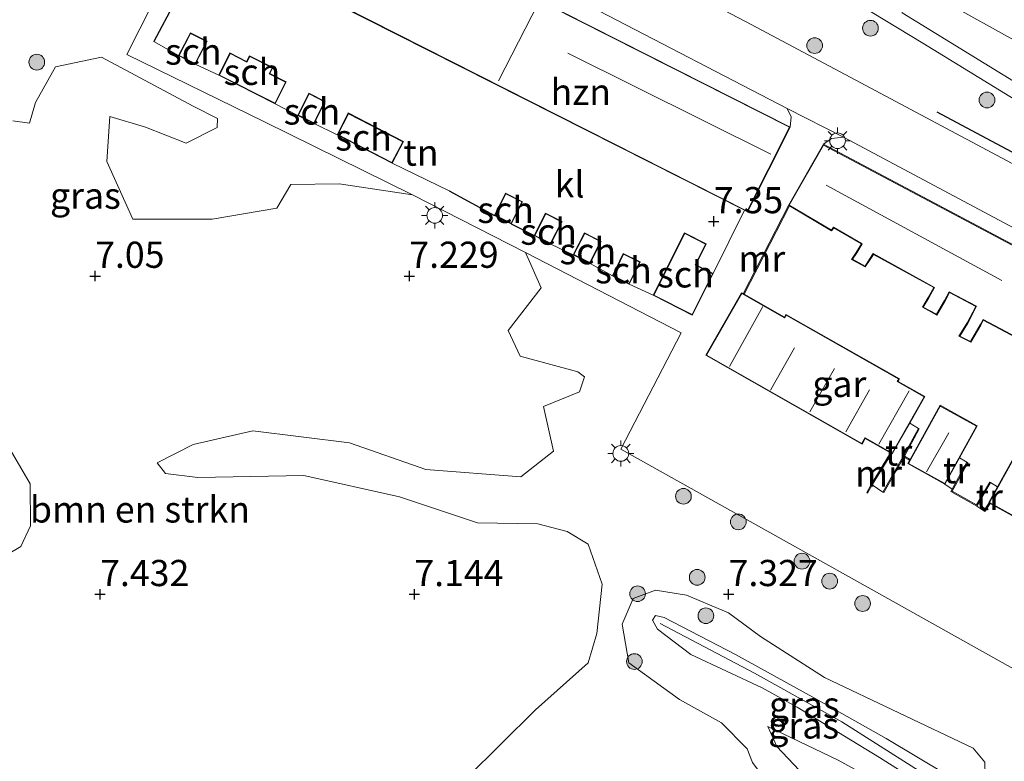
# Model space of a CAD drawing. Units: metres. Extents: x 139998 to 150008, y 437957 to 443752.
# Drawn here: x 143366 to 143460, y 441341 to 441412 of the extents above; entities that cross this region are included whole.
import ezdxf
from ezdxf.enums import TextEntityAlignment as Align

# ---------------------------------------------------------------- set-up
doc = ezdxf.new("R2010")
doc.units = ezdxf.units.M
doc.linetypes.add('IE-TERREINAFSCHEIDING', pattern=[10, 8, -2])
doc.layers.get('0').update_dxf_attribs({"lineweight": 25})
for name, color, linetype in [('B-ME-GR-BOMENRIJ-L-B1', 10, 'Continuous'), ('B-ME-GW-HOOGTEPUNT-S-B1', 10, 'Continuous'), ('B-ME-IE-TERREINAFSCHEIDING-HAAG-L-B1', 10, 'Continuous')]:
    doc.layers.add(name, color=color, linetype=linetype)
for name, color, linetype, lineweight in [('B-ME-GR-BOMENSTRUIKEN-GV-B6', 93, 'Continuous', 18), ('B-ME-GR-BOOM-S-B1', 93, 'Continuous', 18), ('B-ME-GW-KRUINLIJN-L-B1', 93, 'Continuous', 18), ('B-ME-GW-TEENLIJN-L-B1', 93, 'Continuous', 18), ('B-ME-IE-GRASLAND-GV-B6', 93, 'Continuous', 18), ('B-ME-IE-GRONDWERKLIJN-GROND_INGERICHT-GV-B6', 253, 'Continuous', 18), ('B-ME-IE-MEUBILAIR_WEGMEUBILAIR-LICHTMAST-S-B1', 8, 'Continuous', 18), ('B-ME-IE-TERREINAFSCHEIDING-RASTERHEKWERK-L-B1', 8, 'IE-TERREINAFSCHEIDING', 18), ('B-ME-KG-KADASTRAAL-DAKRAND-L-B1', 13, 'Continuous', 18), ('B-ME-KG-KADASTRAAL-NOKLIJN-L-B1', 13, 'Continuous', 18), ('B-ME-MW-MUUR-GV-B6', 8, 'IE-TERREINAFSCHEIDING-KUNSTMATIG', 18), ('B-ME-OG-BEBOUWING-GV-B6', 173, 'Continuous', 18), ('B-ME-VH-VERH_SOORT-BITUMEN-GV-B6', 8, 'IE-TERREINAFSCHEIDING-NATUURLIJK-HOUTWAL', 18), ('B-ME-VH-VERH_SOORT-KLINKERS-GV-B6', 8, 'IE-TERREINAFSCHEIDING-NATUURLIJK-HOUTWAL', 18), ('B-ME-VH-VERH_SOORT-TEGELS-GV-B6', 8, 'Continuous', 18)]:
    doc.layers.add(name, color=color, linetype=linetype, lineweight=lineweight)
doc.styles.add('NLCS-ISO', font='NLCS-ISO.TTF')
doc.linetypes.add('IE-TERREINAFSCHEIDING-KUNSTMATIG', pattern='A,4,[82,NLCS.SHX,S=0.75,R=90,X=0,Y=0],4,-2', length=10)
doc.linetypes.add('IE-TERREINAFSCHEIDING-NATUURLIJK-HOUTWAL', pattern='A,7,-1.5,[67,NLCS.SHX,S=0.75,R=45,X=0,Y=0],-1.5,7,-1.5,[70,NLCS.SHX,S=0.75,R=0,X=0,Y=0],-1.5', length=20)

# ---------------------------------------------------------------- blocks, each defined once
blk = doc.blocks.new('hoogtepunt')
for p, q in [((-0.5, 0), (0.5, 0)), ((0, 0.5), (0, -0.5))]:
    blk.add_line(p, q)
blk = doc.blocks.new('boom')
h = blk.add_hatch(color=256)
edge = h.paths.add_edge_path()
edge.add_arc((0, 0), 0.75, 0, 360)
blk.add_circle((0, 0), 0.75)
blk = doc.blocks.new('lantaarnpaal')
for p, q in [((0, 0.75), (0, 1.25)), ((-0.75, 0), (-1.25, 0)), ((-0.884, 0.884), (-0.53, 0.53)), ((0.53, 0.53), (0.884, 0.884)), ((0.75, 0), (1.25, 0)), ((-0.53, -0.53), (-0.884, -0.884)), ((0, -0.75), (0, -1.25)), ((0.53, -0.53), (0.884, -0.884))]:
    blk.add_line(p, q)
blk.add_circle((0, 0), 0.75)

msp = doc.modelspace()

# ---------------------------------------------------------------- linework, layer by layer
at = {"layer": 'B-ME-GR-BOMENRIJ-L-B1'}
msp.add_polyline3d([(143527.572, 441363.598, 7.081), (143521.726, 441366.372, 7.116), (143515.952, 441369.661, 7.147), (143504.46, 441375.911, 7.171), (143488.308, 441384.449, 7.186), (143471.009, 441393.766, 7.249), (143453.937, 441402.848, 7.346)], dxfattribs=at)
at = {"layer": 'B-ME-GR-BOMENSTRUIKEN-GV-B6'}
for points in [[(143365.705, 441402.033, 7.374), (143367.301, 441401.806, 7.335), (143367.882, 441403.769, 7.378), (143369.766, 441407.167, 7.397), (143374.183, 441408.113, 7.327), (143382.935, 441403.431, 7.307), (143385.244, 441402.248, 7.331), (143385.206, 441401.397, 7.323), (143382.236, 441399.883, 7.296), (143378.359, 441401.417, 7.296), (143374.949, 441402.452, 7.288), (143374.667, 441398.133, 7.284), (143377.162, 441392.633, 7.268), (143384.733, 441392.652, 7.366), (143390.896, 441393.683, 7.389), (143392.259, 441395.958, 7.42), (143396.857, 441395.997, 7.432), (143403.847, 441394.963, 7.214), (143414.634, 441389.458, 7.222)], [(143414.634, 441389.458, 7.222), (143416.137, 441386.084, 7.401), (143412.983, 441382.023, 7.444), (143414.141, 441379.572, 7.424), (143419.63, 441378.07, 7.397), (143420.289, 441377.584, 7.354), (143419.789, 441376.138, 7.331), (143416.372, 441374.74, 7.362), (143417.33, 441370.478, 7.362), (143414.212, 441368.029, 7.362), (143405.129, 441368.738, 7.354), (143397.834, 441371.293, 7.116), (143388.618, 441372.416, 7.155), (143382.917, 441371.12, 7.206), (143379.478, 441369.361, 7.218), (143380.278, 441368.36, 7.21), (143383.376, 441367.968, 7.241), (143393.475, 441368.154, 7.222), (143402.617, 441366.142, 7.397), (143410.076, 441363.646, 7.311), (143415.838, 441363.535, 7.374), (143418.626, 441362.803, 7.366), (143420.626, 441361.621, 7.331), (143421.962, 441357.786, 7.346), (143421.472, 441353.065, 7.3), (143420.616, 441350.281, 7.296), (143415.592, 441345.785, 7.276), (143409.04, 441339.307, 7.268)], [(143361.258, 441358.293, 7.51), (143366.481, 441361.392, 7.487), (143367.385, 441363.344, 7.436), (143367.358, 441367.38, 7.428), (143364.57, 441372.159, 7.381)]]:
    msp.add_polyline3d(points, dxfattribs=at)
at = {"layer": 'B-ME-GW-KRUINLIJN-L-B1'}
for points in [[(143450.374, 441413.993, 7.003), (143452.98, 441413.729, 6.917), (143455.163, 441413.135, 6.832), (143461.25, 441409.749, 6.746), (143470.897, 441402.883, 6.855), (143481.44, 441395.977, 6.851), (143491.737, 441389.341, 6.972), (143499.579, 441383.979, 6.984), (143509.906, 441377.551, 6.902), (143518.506, 441372.12, 6.847), (143523.996, 441368.275, 6.859), (143525.899, 441366.68, 6.937)], [(143445.116, 441343.274, 8.914), (143440.591, 441346.059, 8.867), (143437.248, 441347.906, 9.019), (143430.418, 441351.067, 9.128), (143427.24, 441353.508, 9.058), (143426.776, 441354.363, 9.058), (143427.062, 441354.796, 9.082), (143427.876, 441354.622, 9.093), (143434.707, 441351.068, 9.097), (143442.367, 441346.829, 8.898), (143449.084, 441343.061, 8.922), (143454.931, 441339.549, 8.988), (143455.76, 441338.865, 9.015), (143455.197, 441337.991, 8.973), (143453.996, 441337.742, 9.004), (143448.441, 441341.248, 8.98), (143445.116, 441343.274, 8.914)], [(143454.438, 441338.57, 9.144), (143444.84, 441344.633, 9.093), (143436.501, 441349.285, 9.351), (143427.518, 441354.038, 9.128)], [(143454.593, 441335.183, 7.935), (143451.404, 441333.801, 7.803), (143447.983, 441334.417, 7.732), (143441.872, 441338.897, 7.74), (143438.631, 441342.29, 7.803), (143437.798, 441344.216, 7.814)]]:
    msp.add_polyline3d(points, dxfattribs=at)
at = {"layer": 'B-ME-GW-TEENLIJN-L-B1'}
for points in [[(143339.277, 441340.906, 7.756), (143342.275, 441341.666, 7.721), (143347.101, 441346.721, 7.736), (143352.459, 441351.972, 7.623), (143361.258, 441358.293, 7.51), (143366.481, 441361.392, 7.487), (143367.385, 441363.344, 7.436), (143367.358, 441367.38, 7.428), (143364.57, 441372.159, 7.381), (143354.786, 441384.091, 7.163), (143351.655, 441387.962, 7.225), (143352.409, 441390.266, 7.21), (143354.5, 441393.172, 7.233), (143355.102, 441395.259, 7.264), (143354.294, 441397.726, 7.264)], [(143435.806, 441342.076, 7.151), (143436.314, 441340.764, 7.202), (143437.778, 441338.781, 7.206), (143441.743, 441335.512, 7.155), (143446.926, 441332.412, 7.12), (143450.917, 441331.399, 7.116), (143452.833, 441331.776, 7.229), (143455.332, 441334.266, 7.674), (143456.99, 441336.917, 7.666), (143458.54, 441339.543, 7.222), (143458.5, 441340.792, 7.108), (143457.376, 441342.142, 7.038), (143443.191, 441348.872, 7.077), (143437.069, 441352.791, 7.467), (143434.014, 441355.043, 7.483), (143430.022, 441356.75, 7.401), (143427.057, 441357.206, 7.35), (143424.94, 441356.433, 7.362), (143423.87, 441353.957, 7.346), (143424.509, 441350.273, 7.272), (143429.365, 441346.789, 7.303), (143433.362, 441344.54, 7.311), (143435.806, 441342.076, 7.151)], [(143437.798, 441344.216, 7.814), (143444.492, 441340.976, 8.002), (143452.568, 441336.522, 7.978), (143454.593, 441335.183, 7.935)]]:
    msp.add_polyline3d(points, dxfattribs=at)
at = {"layer": 'B-ME-IE-GRASLAND-GV-B6'}
for points in [[(143530.651, 441362.567, 7.034), (143530.381, 441361.293, 7.14), (143507.996, 441373.164, 7.261), (143489.322, 441382.988, 7.284), (143468.324, 441394.11, 7.385), (143445.158, 441406.454, 7.323), (143435.663, 441411.507, 7.339), (143415.909, 441421.859, 7.319), (143424.596, 441425.753, 7.12), (143425.211, 441425.852, 7.108), (143425.816, 441425.655, 7.097), (143438.222, 441418.172, 7.186), (143452.567, 441409.428, 7.179), (143475.525, 441395.388, 7.218), (143503.01, 441378.66, 7.112), (143518.292, 441369.496, 7.015), (143530.651, 441362.567, 7.034)], [(143359.71, 441410.588, 7.069), (143368.87, 441418.388, 7.05), (143374.331, 441424.855, 6.98), (143382.776, 441420.589, 7.303), (143376.586, 441408.37, 7.21), (143389.731, 441401.931, 7.206), (143403.847, 441394.963, 7.214), (143396.857, 441395.997, 7.432), (143392.259, 441395.958, 7.42), (143390.896, 441393.683, 7.389), (143384.733, 441392.652, 7.366), (143377.162, 441392.633, 7.268), (143374.667, 441398.133, 7.284), (143374.949, 441402.452, 7.288), (143378.359, 441401.417, 7.296), (143382.236, 441399.883, 7.296), (143385.206, 441401.397, 7.323), (143385.244, 441402.248, 7.331), (143382.935, 441403.431, 7.307), (143374.183, 441408.113, 7.327), (143369.766, 441407.167, 7.397), (143367.882, 441403.769, 7.378), (143367.301, 441401.806, 7.335), (143365.705, 441402.033, 7.374)], [(143461.25, 441409.749, 6.746), (143455.163, 441413.135, 6.832), (143452.98, 441413.729, 6.917), (143450.374, 441413.993, 7.003), (143455.039, 441421.081, 3.724), (143456.407, 441420.211, 3.751), (143455.796, 441419.209, 4.028), (143456.552, 441418.73, 4.02), (143457.249, 441419.649, 3.747)], [(143490.691, 441387.865, 7.166), (143491.515, 441388.927, 7.085), (143487.889, 441391.014, 7.124), (143487.183, 441389.999, 7.178), (143485.798, 441390.842, 7.183), (143464.862, 441403.599, 7.179), (143450.596, 441412.321, 7.179), (143450.374, 441413.993, 7.003), (143452.98, 441413.729, 6.917), (143455.163, 441413.135, 6.832), (143461.25, 441409.749, 6.746), (143470.897, 441402.883, 6.855), (143481.44, 441395.977, 6.851), (143491.737, 441389.341, 6.972), (143499.579, 441383.979, 6.984), (143509.906, 441377.551, 6.902), (143518.506, 441372.12, 6.847), (143523.996, 441368.275, 6.859), (143525.899, 441366.68, 6.937), (143520.932, 441369.502, 6.96), (143507.79, 441377.462, 7.105), (143490.691, 441387.865, 7.166)], [(143409.04, 441339.307, 7.268), (143415.592, 441345.785, 7.276), (143420.616, 441350.281, 7.296), (143421.472, 441353.065, 7.3), (143421.962, 441357.786, 7.346), (143420.626, 441361.621, 7.331), (143418.626, 441362.803, 7.366), (143415.838, 441363.535, 7.374), (143410.076, 441363.646, 7.311), (143402.617, 441366.142, 7.397), (143393.475, 441368.154, 7.222), (143383.376, 441367.968, 7.241), (143380.278, 441368.36, 7.21), (143379.478, 441369.361, 7.218), (143382.917, 441371.12, 7.206), (143388.618, 441372.416, 7.155), (143397.834, 441371.293, 7.116), (143405.129, 441368.738, 7.354), (143414.212, 441368.029, 7.362), (143417.33, 441370.478, 7.362), (143416.372, 441374.74, 7.362), (143419.789, 441376.138, 7.331), (143420.289, 441377.584, 7.354), (143419.63, 441378.07, 7.397), (143414.141, 441379.572, 7.424), (143412.983, 441382.023, 7.444), (143416.137, 441386.084, 7.401), (143414.634, 441389.458, 7.222), (143429.5, 441381.787, 7.245), (143423.754, 441370.686, 7.171)], [(143364.57, 441372.159, 7.381), (143367.358, 441367.38, 7.428), (143367.385, 441363.344, 7.436), (143366.481, 441361.392, 7.487), (143361.258, 441358.293, 7.51)], [(143423.754, 441370.686, 7.171), (143447.375, 441357.472, 6.902), (143463.351, 441348.533, 6.847), (143475.878, 441341.315, 6.746), (143484.315, 441333.255, 5.358)], [(143446.926, 441332.412, 7.12), (143450.917, 441331.399, 7.116), (143452.833, 441331.776, 7.229), (143455.332, 441334.266, 7.674), (143456.99, 441336.917, 7.666), (143458.54, 441339.543, 7.222), (143458.5, 441340.792, 7.108), (143457.376, 441342.142, 7.038), (143443.191, 441348.872, 7.077), (143437.069, 441352.791, 7.467), (143434.014, 441355.043, 7.483), (143430.022, 441356.75, 7.401), (143427.057, 441357.206, 7.35), (143424.94, 441356.433, 7.362), (143423.87, 441353.957, 7.346), (143424.509, 441350.273, 7.272), (143429.365, 441346.789, 7.303), (143433.362, 441344.54, 7.311), (143435.806, 441342.076, 7.151), (143436.314, 441340.764, 7.202), (143437.778, 441338.781, 7.206), (143441.743, 441335.512, 7.155), (143446.926, 441332.412, 7.12)], [(143434.014, 441355.043, 7.483), (143437.069, 441352.791, 7.467), (143443.191, 441348.872, 7.077), (143457.376, 441342.142, 7.038), (143458.5, 441340.792, 7.108), (143458.54, 441339.543, 7.222), (143456.99, 441336.917, 7.666), (143455.332, 441334.266, 7.674), (143452.833, 441331.776, 7.229), (143450.917, 441331.399, 7.116), (143446.926, 441332.412, 7.12), (143441.743, 441335.512, 7.155), (143437.778, 441338.781, 7.206), (143436.314, 441340.764, 7.202), (143435.806, 441342.076, 7.151), (143433.362, 441344.54, 7.311), (143429.365, 441346.789, 7.303), (143424.509, 441350.273, 7.272), (143423.87, 441353.957, 7.346), (143424.94, 441356.433, 7.362), (143427.057, 441357.206, 7.35), (143430.022, 441356.75, 7.401), (143434.014, 441355.043, 7.483)], [(143445.116, 441343.274, 8.914), (143440.591, 441346.059, 8.867), (143437.248, 441347.906, 9.019), (143430.418, 441351.067, 9.128), (143427.24, 441353.508, 9.058), (143426.776, 441354.363, 9.058), (143427.062, 441354.796, 9.082), (143427.876, 441354.622, 9.093), (143434.707, 441351.068, 9.097), (143442.367, 441346.829, 8.898), (143449.084, 441343.061, 8.922), (143454.931, 441339.549, 8.988), (143455.76, 441338.865, 9.015), (143455.197, 441337.991, 8.973), (143453.996, 441337.742, 9.004), (143448.441, 441341.248, 8.98), (143445.116, 441343.274, 8.914)], [(143440.591, 441346.059, 8.867), (143445.116, 441343.274, 8.914), (143448.441, 441341.248, 8.98), (143453.996, 441337.742, 9.004), (143455.197, 441337.991, 8.973), (143455.76, 441338.865, 9.015), (143454.931, 441339.549, 8.988), (143449.084, 441343.061, 8.922), (143442.367, 441346.829, 8.898), (143434.707, 441351.068, 9.097), (143427.876, 441354.622, 9.093), (143427.062, 441354.796, 9.082), (143426.776, 441354.363, 9.058), (143427.24, 441353.508, 9.058), (143430.418, 441351.067, 9.128), (143437.248, 441347.906, 9.019), (143440.591, 441346.059, 8.867)], [(143437.798, 441344.216, 7.814), (143444.492, 441340.976, 8.002), (143452.568, 441336.522, 7.978), (143454.593, 441335.183, 7.935), (143451.404, 441333.801, 7.803), (143447.983, 441334.417, 7.732), (143441.872, 441338.897, 7.74), (143438.631, 441342.29, 7.803), (143437.798, 441344.216, 7.814)], [(143444.492, 441340.976, 8.002), (143437.798, 441344.216, 7.814), (143438.631, 441342.29, 7.803), (143441.872, 441338.897, 7.74), (143447.983, 441334.417, 7.732), (143451.404, 441333.801, 7.803), (143454.593, 441335.183, 7.935), (143452.568, 441336.522, 7.978), (143444.492, 441340.976, 8.002)]]:
    msp.add_polyline3d(points, dxfattribs=at)
at = {"layer": 'B-ME-IE-GRONDWERKLIJN-GROND_INGERICHT-GV-B6'}
for points in [[(143384.302, 441419.444, 7.315), (143435.548, 441393.495, 7.241), (143432.577, 441387.441, 7.225), (143430.9, 441388.288, 7.225), (143431.909, 441390.284, 7.225), (143429.836, 441391.333, 7.225), (143426.822, 441385.372, 7.225), (143424.556, 441386.434, 7.296), (143425.596, 441388.569, 7.296), (143423.984, 441389.354, 7.296), (143422.945, 441387.219, 7.296), (143420.809, 441388.42, 7.307), (143421.879, 441390.513, 7.307), (143420.281, 441391.331, 7.307), (143419.21, 441389.238, 7.307), (143417.057, 441390.265, 7.28), (143418.145, 441392.414, 7.28), (143416.555, 441393.22, 7.28), (143415.466, 441391.07, 7.28), (143413.29, 441392.187, 7.276), (143414.361, 441394.306, 7.276), (143412.752, 441395.12, 7.276), (143411.681, 441393.001, 7.276), (143407.346, 441395.333, 7.253), (143401.918, 441397.97, 7.303), (143402.994, 441400.054, 7.303), (143397.729, 441402.774, 7.303), (143396.653, 441400.69, 7.303), (143394.47, 441401.758, 7.331), (143395.53, 441403.869, 7.331), (143393.957, 441404.658, 7.331), (143392.897, 441402.547, 7.331), (143390.763, 441403.657, 7.229), (143391.811, 441405.741, 7.229), (143390.228, 441406.538, 7.229), (143390.521, 441407.12, 7.229), (143388.296, 441408.239, 7.229), (143388.025, 441407.701, 7.229), (143386.425, 441408.506, 7.229), (143385.355, 441406.378, 7.229)], [(143385.355, 441406.378, 7.229), (143383.121, 441407.435, 7.307), (143384.247, 441409.618, 7.307), (143382.656, 441410.439, 7.307), (143381.53, 441408.256, 7.307), (143379.16, 441409.604, 7.261), (143381.174, 441413.345, 7.28)], [(143461.583, 441370.442, 5.28), (143459.71, 441367.074, 5.208), (143459.055, 441367.487, 5.213), (143458.971, 441367.541, 5.221), (143457.697, 441365.349, 5.311), (143455.376, 441366.656, 5.287), (143456.872, 441369.381, 5.342), (143456.787, 441369.432, 5.35), (143456.085, 441369.857, 5.35), (143457.77, 441372.9, 5.295), (143454.222, 441374.864, 5.478), (143451.364, 441369.702, 5.436), (143450.827, 441370.004, 5.436), (143452.243, 441372.61, 5.424), (143452.155, 441372.658, 5.424), (143451.331, 441373.16, 5.424), (143452.774, 441375.697, 5.49), (143450.214, 441377.153, 5.416), (143450.347, 441377.387, 5.416), (143439.514, 441383.547, 5.506), (143439.367, 441383.287, 5.506), (143435.524, 441385.472, 5.58), (143439.847, 441393.906, 5.385)], [(143439.847, 441393.906, 5.385), (143443.873, 441391.524, 5.471), (143444.072, 441391.814, 5.49), (143446.713, 441390.273, 5.42), (143446.226, 441389.442, 5.42), (143445.782, 441388.797, 5.42), (143447.08, 441388.073, 5.416), (143447.548, 441388.788, 5.416), (143447.873, 441389.277, 5.416), (143453.626, 441386.107, 5.436), (143453.106, 441385.147, 5.393), (143452.551, 441384.226, 5.393), (143453.917, 441383.486, 5.393), (143454.698, 441384.845, 5.393), (143455.121, 441385.643, 5.393), (143457.652, 441384.301, 5.322), (143456.818, 441382.729, 5.322), (143456.031, 441381.456, 5.35), (143457.159, 441380.901, 5.397), (143458.105, 441382.512, 5.385), (143458.355, 441382.984, 5.385), (143477.426, 441372.872, 5.151)]]:
    msp.add_polyline3d(points, dxfattribs=at)
at = {"layer": 'B-ME-IE-TERREINAFSCHEIDING-HAAG-L-B1'}
for p, q in [((143381.174, 441413.345, 7.28), (143379.16, 441409.604, 7.261)), ((143407.346, 441395.333, 7.253), (143411.681, 441393.001, 7.276)), ((143413.29, 441392.187, 7.276), (143415.466, 441391.07, 7.28))]:
    msp.add_line(p, q, dxfattribs=at)
at = {"layer": 'B-ME-IE-TERREINAFSCHEIDING-RASTERHEKWERK-L-B1'}
for p, q in [((143379.16, 441409.604, 7.261), (143381.53, 441408.256, 7.307)), ((143383.121, 441407.435, 7.307), (143385.355, 441406.378, 7.229)), ((143390.763, 441403.657, 7.229), (143392.897, 441402.547, 7.331)), ((143394.47, 441401.758, 7.331), (143396.653, 441400.69, 7.303)), ((143401.918, 441397.97, 7.303), (143407.346, 441395.333, 7.253)), ((143432.577, 441387.441, 7.225), (143435.548, 441393.495, 7.241)), ((143417.057, 441390.265, 7.28), (143419.21, 441389.238, 7.307)), ((143420.809, 441388.42, 7.307), (143422.945, 441387.219, 7.296)), ((143424.556, 441386.434, 7.296), (143426.822, 441385.372, 7.225))]:
    msp.add_line(p, q, dxfattribs=at)
at = {"layer": 'B-ME-KG-KADASTRAAL-DAKRAND-L-B1'}
for points in [[(143435.814, 441393.416, 9.749), (143384.369, 441419.466, 9.713), (143388.418, 441427.462, 10.969), (143439.863, 441401.412, 11.226), (143435.814, 441393.416, 9.749)], [(143384.18, 441409.596, 9.674), (143383.099, 441407.502, 9.694), (143381.597, 441408.278, 9.702), (143382.678, 441410.372, 9.706), (143384.18, 441409.596, 9.674)], [(143390.741, 441403.724, 9.706), (143385.422, 441406.4, 9.717), (143386.447, 441408.439, 9.725), (143388.047, 441407.634, 9.678), (143388.318, 441408.172, 9.487), (143390.454, 441407.098, 9.456), (143390.161, 441406.516, 9.713), (143391.744, 441405.719, 9.741), (143390.741, 441403.724, 9.706)], [(143392.964, 441402.569, 9.717), (143393.979, 441404.591, 9.702), (143395.463, 441403.847, 9.682), (143394.448, 441401.825, 9.698), (143392.964, 441402.569, 9.717)], [(143401.897, 441398.037, 9.686), (143396.72, 441400.711, 9.71), (143397.75, 441402.707, 9.706), (143402.927, 441400.033, 9.678), (143401.897, 441398.037, 9.686)], [(143477.492, 441372.894, 12.704), (143458.331, 441383.053, 12.751), (143458.06, 441382.535, 7.963), (143457.139, 441380.966, 7.257), (143456.102, 441381.477, 7.292), (143456.862, 441382.705, 7.76), (143457.719, 441384.322, 12.513), (143455.098, 441385.712, 12.681), (143454.654, 441384.868, 7.842), (143453.898, 441383.553, 7.596), (143452.621, 441384.245, 7.627), (143453.15, 441385.123, 7.818), (143453.692, 441386.128, 12.72), (143447.853, 441389.345, 12.673), (143447.505, 441388.814, 7.674), (143447.063, 441388.139, 7.358), (143445.854, 441388.814, 7.405), (143446.269, 441389.416, 7.744), (143446.779, 441390.292, 12.56), (143444.055, 441391.882, 12.759), (143443.856, 441391.592, 11.324), (143439.829, 441393.975, 11.328), (143443.105, 441399.717, 11.32)], [(143443.105, 441399.717, 11.32), (143541.069, 441347.777, 11.082), (143540.911, 441347.478, 11.047), (143541.955, 441346.922, 9.885), (143543.235, 441346.251, 9.819), (143541.321, 441342.603, 9.737), (143540.521, 441342.968, 9.639), (143538.896, 441343.875, 11.012), (143535.638, 441337.73, 10.992)], [(143411.748, 441393.023, 9.671), (143412.774, 441395.053, 9.678), (143414.294, 441394.284, 9.671), (143413.268, 441392.254, 9.678), (143411.748, 441393.023, 9.671)], [(143415.533, 441391.092, 9.702), (143416.577, 441393.153, 9.706), (143418.078, 441392.392, 9.694), (143417.035, 441390.332, 9.702), (143415.533, 441391.092, 9.702)], [(143421.812, 441390.491, 9.721), (143420.787, 441388.487, 9.745), (143419.277, 441389.26, 9.756), (143420.303, 441391.264, 9.76), (143421.812, 441390.491, 9.721)], [(143430.551, 441383.543, 9.277), (143426.889, 441385.394, 9.721), (143429.858, 441391.266, 9.3), (143431.842, 441390.262, 9.312), (143430.833, 441388.266, 9.39), (143432.51, 441387.419, 9.245), (143430.551, 441383.543, 9.277)], [(143425.529, 441388.546, 9.698), (143424.533, 441386.501, 9.702), (143423.012, 441387.242, 9.706), (143424.007, 441389.287, 9.706), (143425.529, 441388.546, 9.698)], [(143439.533, 441383.479, 9.651), (143450.279, 441377.368, 9.694), (143450.146, 441377.134, 9.698), (143452.706, 441375.678, 9.674), (143449.642, 441370.292, 9.678), (143447.069, 441371.755, 9.713), (143446.772, 441371.233, 9.713), (143431.941, 441379.668, 9.834), (143435.287, 441385.55, 9.842), (143439.386, 441383.219, 9.795), (143439.533, 441383.479, 9.651)], [(143451.211, 441369.323, 10.064), (143454.242, 441374.796, 10.064), (143457.702, 441372.88, 10.033), (143454.671, 441367.407, 10.064), (143451.211, 441369.323, 10.064)], [(143458.945, 441365.595, 7.241), (143461.602, 441370.374, 7.417), (143465.217, 441368.363, 7.401), (143462.561, 441363.585, 7.261), (143458.945, 441365.595, 7.241)]]:
    msp.add_polyline3d(points, dxfattribs=at)
at = {"layer": 'B-ME-KG-KADASTRAAL-NOKLIJN-L-B1'}
for p, q in [((143415.892, 441413.276, 16.678), (143412.075, 441405.844, 16.635)), ((143418.694, 441408.494, 14.763), (143438.074, 441398.835, 14.678)), ((143460.131, 441386.775, 14.915), (143443.365, 441395.89, 14.954)), ((143437.305, 441384.296, 11.067), (143434.121, 441378.576, 11.078)), ((143440.345, 441380.364, 11.148), (143438.039, 441376.323, 11.156)), ((143441.792, 441374.238, 11.148), (143444.154, 441378.376, 11.098)), ((143447.501, 441376.354, 11.09), (143445.215, 441372.347, 11.109)), ((143448.371, 441371.169, 10.493), (143451.286, 441376.244, 10.454)), ((143452.944, 441368.508, 11.086), (143455.066, 441372.241, 11.074))]:
    msp.add_line(p, q, dxfattribs=at)
at = {"layer": 'B-ME-MW-MUUR-GV-B6'}
for points in [[(143435.437, 441385.522, 7.183), (143439.761, 441393.957, 7.303), (143439.847, 441393.906, 5.385), (143435.524, 441385.472, 5.58), (143435.437, 441385.522, 7.183)], [(143452.155, 441372.658, 5.424), (143452.243, 441372.61, 5.424), (143450.827, 441370.004, 5.436), (143451.364, 441369.702, 5.436), (143451.316, 441369.615, 6.843), (143450.777, 441369.916, 6.843), (143448.86, 441366.531, 6.956), (143448.773, 441366.58, 6.956), (143450.739, 441370.052, 6.297), (143452.155, 441372.658, 5.424)], [(143449.49, 441370.321, 7.321), (143449.577, 441370.272, 6.392), (143447.739, 441367.261, 6.949), (143447.307, 441366.483, 7.023), (143447.221, 441366.534, 7.023), (143447.653, 441367.312, 7.237), (143449.49, 441370.321, 7.321)], [(143457.738, 441365.222, 6.785), (143455.248, 441366.63, 6.898), (143455.381, 441366.873, 6.764), (143456.787, 441369.432, 5.35), (143456.872, 441369.381, 5.342), (143455.376, 441366.656, 5.287), (143457.697, 441365.349, 5.311), (143458.971, 441367.541, 5.221), (143459.055, 441367.487, 5.213), (143457.738, 441365.222, 6.785)], [(143458.504, 441364.726, 6.875), (143458.42, 441364.78, 6.586), (143458.921, 441365.552, 6.361), (143459.008, 441365.503, 6.871), (143458.504, 441364.726, 6.875)]]:
    msp.add_polyline3d(points, dxfattribs=at)
at = {"layer": 'B-ME-OG-BEBOUWING-GV-B6'}
for points in [[(143435.548, 441393.495, 7.241), (143384.302, 441419.444, 7.315), (143388.396, 441427.529, 7.241), (143439.93, 441401.434, 7.339), (143435.836, 441393.349, 7.241), (143435.548, 441393.495, 7.241)], [(143383.121, 441407.435, 7.307), (143381.53, 441408.256, 7.307), (143382.656, 441410.439, 7.307), (143384.247, 441409.618, 7.307), (143383.121, 441407.435, 7.307)], [(143385.355, 441406.378, 7.229), (143386.425, 441408.506, 7.229), (143388.025, 441407.701, 7.229), (143388.296, 441408.239, 7.229), (143390.521, 441407.12, 7.229), (143390.228, 441406.538, 7.229), (143391.811, 441405.741, 7.229), (143390.763, 441403.657, 7.229), (143385.355, 441406.378, 7.229)], [(143394.47, 441401.758, 7.331), (143392.897, 441402.547, 7.331), (143393.957, 441404.658, 7.331), (143395.53, 441403.869, 7.331), (143394.47, 441401.758, 7.331)], [(143396.653, 441400.69, 7.303), (143397.729, 441402.774, 7.303), (143402.994, 441400.054, 7.303), (143401.918, 441397.97, 7.303), (143396.653, 441400.69, 7.303)], [(143439.847, 441393.906, 5.385), (143439.761, 441393.957, 7.303), (143443.086, 441399.784, 7.303), (143541.136, 441347.798, 7.303), (143540.977, 441347.497, 7.303), (143541.979, 441346.966, 7.303), (143543.302, 441346.272, 7.303), (143542.79, 441345.297, 7.382), (143541.758, 441343.329, 7.265), (143541.343, 441342.538, 6.371), (143540.498, 441342.924, 6.371), (143538.915, 441343.805, 6.371), (143535.659, 441337.663, 5.514)], [(143411.681, 441393.001, 7.276), (143412.752, 441395.12, 7.276), (143414.361, 441394.306, 7.276), (143413.29, 441392.187, 7.276), (143411.681, 441393.001, 7.276)], [(143477.426, 441372.872, 5.151), (143458.355, 441382.984, 5.385), (143458.105, 441382.512, 5.385), (143457.159, 441380.901, 5.397), (143456.031, 441381.456, 5.35), (143456.818, 441382.729, 5.322), (143457.652, 441384.301, 5.322), (143455.121, 441385.643, 5.393), (143454.698, 441384.845, 5.393), (143453.917, 441383.486, 5.393), (143452.551, 441384.226, 5.393), (143453.106, 441385.147, 5.393), (143453.626, 441386.107, 5.436), (143447.873, 441389.277, 5.416), (143447.548, 441388.788, 5.416), (143447.08, 441388.073, 5.416), (143445.782, 441388.797, 5.42), (143446.226, 441389.442, 5.42), (143446.713, 441390.273, 5.42), (143444.072, 441391.814, 5.49), (143443.873, 441391.524, 5.471), (143439.847, 441393.906, 5.385)], [(143417.057, 441390.265, 7.28), (143415.466, 441391.07, 7.28), (143416.555, 441393.22, 7.28), (143418.145, 441392.414, 7.28), (143417.057, 441390.265, 7.28)], [(143420.809, 441388.42, 7.307), (143419.21, 441389.238, 7.307), (143420.281, 441391.331, 7.307), (143421.879, 441390.513, 7.307), (143420.809, 441388.42, 7.307)], [(143426.822, 441385.372, 7.225), (143429.836, 441391.333, 7.225), (143431.909, 441390.284, 7.225), (143430.9, 441388.288, 7.225), (143432.577, 441387.441, 7.225), (143430.573, 441383.476, 7.225), (143426.822, 441385.372, 7.225)], [(143422.945, 441387.219, 7.296), (143423.984, 441389.354, 7.296), (143425.596, 441388.569, 7.296), (143424.556, 441386.434, 7.296), (143422.945, 441387.219, 7.296)], [(143449.49, 441370.321, 7.321), (143447.088, 441371.687, 7.374), (143446.791, 441371.165, 7.374), (143431.873, 441379.649, 7.218), (143435.268, 441385.618, 7.151), (143435.437, 441385.522, 7.183), (143435.524, 441385.472, 5.58), (143439.367, 441383.287, 5.506), (143439.514, 441383.547, 5.506), (143450.347, 441377.387, 5.416), (143450.214, 441377.153, 5.416), (143452.774, 441375.697, 5.49), (143451.331, 441373.16, 5.424), (143449.661, 441370.224, 6.375), (143449.577, 441370.272, 6.392), (143449.49, 441370.321, 7.321)], [(143451.364, 441369.702, 5.436), (143454.222, 441374.864, 5.478), (143457.77, 441372.9, 5.295), (143456.085, 441369.857, 5.35), (143454.691, 441367.339, 6.761), (143451.143, 441369.303, 6.761), (143451.316, 441369.615, 6.843), (143451.364, 441369.702, 5.436)], [(143452.155, 441372.658, 5.424), (143450.739, 441370.052, 6.297), (143448.773, 441366.58, 6.956), (143447.739, 441367.261, 6.949), (143449.577, 441370.272, 6.392), (143449.661, 441370.224, 6.375), (143451.331, 441373.16, 5.424), (143452.155, 441372.658, 5.424)], [(143456.085, 441369.857, 5.35), (143456.787, 441369.432, 5.35), (143455.381, 441366.873, 6.764), (143454.691, 441367.339, 6.761), (143456.085, 441369.857, 5.35)], [(143459.71, 441367.074, 5.208), (143461.583, 441370.442, 5.28), (143465.285, 441368.382, 5.244), (143462.58, 441363.517, 6.789), (143459.008, 441365.503, 6.871), (143458.921, 441365.552, 6.361), (143458.877, 441365.576, 6.361), (143459.71, 441367.074, 5.208)], [(143459.71, 441367.074, 5.208), (143458.877, 441365.576, 6.361), (143458.921, 441365.552, 6.361), (143458.42, 441364.78, 6.586), (143457.738, 441365.222, 6.785), (143459.055, 441367.487, 5.213), (143459.71, 441367.074, 5.208)]]:
    msp.add_polyline3d(points, dxfattribs=at)
at = {"layer": 'B-ME-VH-VERH_SOORT-BITUMEN-GV-B6'}
for points in [[(143530.381, 441361.293, 7.14), (143530.651, 441362.567, 7.034), (143518.292, 441369.496, 7.015), (143503.01, 441378.66, 7.112), (143475.525, 441395.388, 7.218), (143452.567, 441409.428, 7.179), (143438.222, 441418.172, 7.186), (143425.816, 441425.655, 7.097), (143425.211, 441425.852, 7.108), (143424.596, 441425.753, 7.12), (143415.909, 441421.859, 7.319), (143435.663, 441411.507, 7.339), (143445.158, 441406.454, 7.323), (143468.324, 441394.11, 7.385), (143489.322, 441382.988, 7.284), (143507.996, 441373.164, 7.261), (143530.381, 441361.293, 7.14)], [(143476.654, 441383.598, 7.378), (143445, 441400.481, 7.292), (143439.63, 441403.191, 7.335), (143421.712, 441412.495, 7.417)], [(143450.596, 441412.321, 7.179), (143464.862, 441403.599, 7.179)]]:
    msp.add_polyline3d(points, dxfattribs=at)
at = {"layer": 'B-ME-VH-VERH_SOORT-KLINKERS-GV-B6'}
for points in [[(143484.315, 441333.255, 5.358), (143475.878, 441341.315, 6.746), (143463.351, 441348.533, 6.847), (143447.375, 441357.472, 6.902), (143423.754, 441370.686, 7.171), (143429.5, 441381.787, 7.245), (143414.634, 441389.458, 7.222), (143403.847, 441394.963, 7.214), (143389.731, 441401.931, 7.206), (143376.586, 441408.37, 7.21), (143382.776, 441420.589, 7.303), (143374.331, 441424.855, 6.98), (143368.87, 441418.388, 7.05), (143359.71, 441410.588, 7.069)], [(143381.174, 441413.345, 7.28), (143379.16, 441409.604, 7.261), (143381.53, 441408.256, 7.307), (143383.121, 441407.435, 7.307), (143385.355, 441406.378, 7.229), (143390.763, 441403.657, 7.229), (143392.897, 441402.547, 7.331), (143394.47, 441401.758, 7.331), (143396.653, 441400.69, 7.303), (143401.918, 441397.97, 7.303), (143407.346, 441395.333, 7.253), (143411.681, 441393.001, 7.276), (143413.29, 441392.187, 7.276), (143415.466, 441391.07, 7.28), (143417.057, 441390.265, 7.28), (143419.21, 441389.238, 7.307), (143420.809, 441388.42, 7.307), (143422.945, 441387.219, 7.296), (143424.556, 441386.434, 7.296), (143426.822, 441385.372, 7.225), (143430.573, 441383.476, 7.225), (143432.577, 441387.441, 7.225), (143435.548, 441393.495, 7.241), (143435.836, 441393.349, 7.241), (143439.93, 441401.434, 7.339), (143440.02, 441402.396, 7.342), (143439.63, 441403.191, 7.335), (143445, 441400.481, 7.292), (143443.847, 441400.341, 7.311), (143443.086, 441399.784, 7.303), (143439.761, 441393.957, 7.303), (143435.437, 441385.522, 7.183), (143435.268, 441385.618, 7.151), (143431.873, 441379.649, 7.218), (143446.791, 441371.165, 7.374), (143447.088, 441371.687, 7.374), (143449.49, 441370.321, 7.321), (143447.653, 441367.312, 7.237), (143447.221, 441366.534, 7.023), (143447.307, 441366.483, 7.023), (143447.739, 441367.261, 6.949), (143448.773, 441366.58, 6.956), (143448.86, 441366.531, 6.956), (143450.777, 441369.916, 6.843), (143451.316, 441369.615, 6.843), (143451.143, 441369.303, 6.761), (143454.691, 441367.339, 6.761), (143455.381, 441366.873, 6.764), (143455.248, 441366.63, 6.898), (143457.738, 441365.222, 6.785), (143458.42, 441364.78, 6.586), (143458.504, 441364.726, 6.875), (143459.008, 441365.503, 6.871), (143462.58, 441363.517, 6.789)]]:
    msp.add_polyline3d(points, dxfattribs=at)
at = {"layer": 'B-ME-VH-VERH_SOORT-TEGELS-GV-B6'}
for points in [[(143388.396, 441427.529, 7.241), (143388.778, 441428.066, 7.264), (143389.216, 441428.307, 7.261), (143389.895, 441428.468, 7.303), (143396.221, 441425.571, 7.311), (143421.712, 441412.495, 7.417), (143439.63, 441403.191, 7.335), (143440.02, 441402.396, 7.342), (143439.93, 441401.434, 7.339), (143388.396, 441427.529, 7.241)], [(143573.491, 441330.054, 7.288), (143570.753, 441331.428, 7.276), (143563.891, 441334.996, 7.292), (143561.466, 441336.282, 7.308), (143551.038, 441341.934, 7.374), (143543.302, 441346.272, 7.303), (143541.979, 441346.966, 7.303), (143540.977, 441347.497, 7.303), (143541.136, 441347.798, 7.303), (143443.086, 441399.784, 7.303), (143443.847, 441400.341, 7.311), (143445, 441400.481, 7.292), (143476.654, 441383.598, 7.378), (143504.101, 441369.012, 7.28), (143539.697, 441350.188, 7.198), (143550.886, 441344.221, 7.214), (143575.414, 441331.322, 7.264), (143576.514, 441330.631, 7.264), (143576.799, 441329.797, 7.296), (143576.425, 441328.582, 7.3), (143573.491, 441330.054, 7.288)]]:
    msp.add_polyline3d(points, dxfattribs=at)

# ---------------------------------------------------------------- block references
at = {"layer": 'B-ME-GR-BOOM-S-B1', "rotation": 90}
for p in [(143447.583, 441410.87, 7.264), (143442.256, 441409.209, 7.424), (143367.99, 441407.627, 7.378), (143458.709, 441404.016, 7.303), (143429.726, 441366.18, 7.237), (143434.97, 441363.736, 7.233), (143441.044, 441359.986, 7.144), (143431.041, 441358.442, 7.3), (143443.685, 441358.078, 7.163), (143425.351, 441356.874, 7.588), (143446.832, 441355.945, 7.101), (143431.867, 441354.776, 7.662), (143425.044, 441350.402, 7.42)]:
    msp.add_blockref('boom', p, dxfattribs=at)
at = {"layer": 'B-ME-GW-HOOGTEPUNT-S-B1', "rotation": 90}
for p in [(143432.621, 441392.423, 7.35), (143432.621, 441392.423, 7.35), (143373.559, 441387.209, 7.05), (143373.559, 441387.209, 7.05), (143403.559, 441387.21, 7.229), (143403.559, 441387.21, 7.229), (143374.034, 441356.822, 7.432), (143374.034, 441356.822, 7.432), (143404.037, 441356.822, 7.144), (143404.037, 441356.822, 7.144), (143434.037, 441356.823, 7.327), (143434.037, 441356.823, 7.327)]:
    msp.add_blockref('hoogtepunt', p, dxfattribs=at)
at = {"layer": 'B-ME-IE-MEUBILAIR_WEGMEUBILAIR-LICHTMAST-S-B1', "rotation": 90}
for p in [(143444.438, 441400.125, 7.346), (143405.982, 441392.997, 7.268), (143423.749, 441370.271, 7.183)]:
    msp.add_blockref('lantaarnpaal', p, dxfattribs=at)

# ---------------------------------------------------------------- texts
at = {"layer": 'B-ME-GR-BOMENSTRUIKEN-GV-B6', "ltscale": 0.2, "style": 'NLCS-ISO'}
msp.add_text('bmn en strkn', height=2.5, dxfattribs=at).set_placement((143377.8407, 441364.9234), align=Align.MIDDLE_CENTER)
at = {"layer": 'B-ME-GW-HOOGTEPUNT-S-B1', "ltscale": 0.2, "style": 'NLCS-ISO'}
for s, p in [('7.35', (143432.621, 441392.423, 7.35)), ('7.35', (143432.621, 441392.423, 7.35)), ('7.05', (143373.559, 441387.209, 7.05)), ('7.05', (143373.559, 441387.209, 7.05)), ('7.229', (143403.559, 441387.21, 7.229)), ('7.229', (143403.559, 441387.21, 7.229)), ('7.432', (143374.034, 441356.822, 7.432)), ('7.432', (143374.034, 441356.822, 7.432)), ('7.144', (143404.037, 441356.822, 7.144)), ('7.144', (143404.037, 441356.822, 7.144)), ('7.327', (143434.037, 441356.823, 7.327)), ('7.327', (143434.037, 441356.823, 7.327))]:
    msp.add_text(s, height=2.5, dxfattribs=at).set_placement(p, align=Align.BOTTOM_LEFT)
at = {"layer": 'B-ME-IE-GRASLAND-GV-B6', "ltscale": 0.2, "style": 'NLCS-ISO'}
for p in [(143372.633, 441394.8795), (143441.268, 441346.269), (143441.268, 441346.269), (143441.205, 441344.3025), (143441.205, 441344.3025)]:
    msp.add_text('gras', height=2.5, dxfattribs=at).set_placement(p, align=Align.MIDDLE_CENTER)
at = {"layer": 'B-ME-IE-GRONDWERKLIJN-GROND_INGERICHT-GV-B6', "ltscale": 0.2, "style": 'NLCS-ISO'}
msp.add_text('tn', height=2.5, dxfattribs=at).set_placement((143404.6732, 441398.9907), align=Align.MIDDLE_CENTER)
at = {"layer": 'B-ME-MW-MUUR-GV-B6', "ltscale": 0.2, "style": 'NLCS-ISO'}
for p in [(143437.2012, 441388.8758), (143448.3539, 441368.3577)]:
    msp.add_text('mr', height=2.5, dxfattribs=at).set_placement(p, align=Align.MIDDLE_CENTER)
at = {"layer": 'B-ME-OG-BEBOUWING-GV-B6', "ltscale": 0.2, "style": 'NLCS-ISO'}
for s, p in [('sch', (143382.935, 441408.6366)), ('sch', (143388.531, 441406.6953)), ('hzn', (143419.9267, 441404.791)), ('sch', (143394.2648, 441402.918)), ('sch', (143399.1894, 441400.4356)), ('sch', (143412.753, 441393.523)), ('sch', (143416.856, 441391.4468)), ('sch', (143420.5976, 441389.5844)), ('sch', (143424.0052, 441387.759)), ('sch', (143429.9199, 441387.3666)), ('gar', (143444.6091, 441376.9051)), ('tr', (143450.2662, 441370.3581)), ('tr', (143455.8058, 441368.6716)), ('tr', (143458.9187, 441366.1093))]:
    msp.add_text(s, height=2.5, dxfattribs=at).set_placement(p, align=Align.MIDDLE_CENTER)
at = {"layer": 'B-ME-VH-VERH_SOORT-KLINKERS-GV-B6', "ltscale": 0.2, "style": 'NLCS-ISO'}
msp.add_text('kl', height=2.5, dxfattribs=at).set_placement((143418.8573, 441395.9576), align=Align.MIDDLE_CENTER)

doc.saveas('drawing.dxf')
